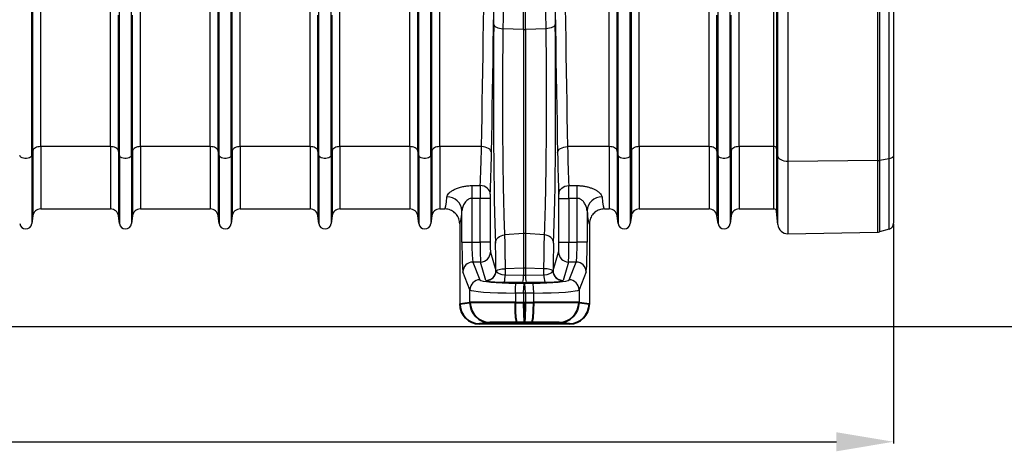
# Model space of a CAD drawing. Units: millimetres. Extents: x 95521 to 108049, y -6955 to 2119.
# Drawn here: x 103686 to 104668, y -3744 to -3314 of the extents above; entities that cross this region are included whole.
import ezdxf

# ---------------------------------------------------------------- set-up
doc = ezdxf.new("R2010")
doc.units = ezdxf.units.MM
doc.header["$LTSCALE"] = 2.5
doc.layers.get('Defpoints').update_dxf_attribs({"color": 10})
doc.layers.add('ACO 10', color=10, linetype='Continuous')
doc.layers.add('P-ANNO-NPLT', color=8, linetype='Continuous', plot=False)
doc.styles.add('SLDTEXTSTYLE0', font='TXT', dxfattribs={"width": 0.605})
doc.dimstyles.new('ISO-25', dxfattribs={"dimscale": 1.5, "dimtxt": 2.5, "dimasz": 2.5, "dimexe": 1.25, "dimexo": 0.625, "dimgap": 10, "dimtad": 1, "dimtxsty": 'SLDTEXTSTYLE0', "dimcen": 2.5, "dimclrt": 256, "dimadec": 0, "dimazin": 0, "dimtfac": 1, "dimtmove": 0, "dimatfit": 3, "dimfxl": 0, "dimarcsym": 0})

# ---------------------------------------------------------------- blocks, each defined once
blk = doc.blocks.new('*D47')
at = {"layer": 'ACO 10', "color": 0, "linetype": 'Continuous', "lineweight": -2, "transparency": 16777216}
for p, q in [((2099.5, -486.58), (2099.5, -705.21)), ((0, -538.93), (0, -705.21)), ((57, -703.33), (2042.5, -703.33))]:
    blk.add_line(p, q, dxfattribs=at)
at = {"layer": 'ACO 10', "color": 0, "linetype": 'Continuous', "transparency": 16777216}
for points in [[(57, -693.83), (57, -712.83), (0, -703.33)], [(2042.5, -693.83), (2042.5, -712.83), (2099.5, -703.33)]]:
    blk.add_solid(points, dxfattribs=at)
at = {"layer": 'Defpoints', "color": 0, "linetype": 'Continuous', "transparency": 16777216}
for p in [(2099.5, -485.64), (0, -537.99), (2099.5, -703.33)]:
    blk.add_point(p, dxfattribs=at)
at = {"layer": 'ACO 10', "linetype": 'Continuous', "lineweight": 0, "transparency": 16777216, "insert": (1049.75, -646.33), "char_height": 42, "attachment_point": 2, "style": 'SLDTEXTSTYLE0'}
blk.add_mtext('2110mm', dxfattribs=at)
blk = doc.blocks.new('view')
at = {"layer": 'ACO 10', "linetype": 'Continuous'}
for p, q in [((1239.848, -418.01), (1239.848, 131.664)), ((1240.873, -413.379), (1240.873, 131.664)), ((1425.794, -413.379), (1425.794, 131.664)), ((1426.819, -418.01), (1426.819, 131.664)), ((1438.853, -418.01), (1438.853, 131.664)), ((1439.878, -413.379), (1439.878, 131.664)), ((1624.799, -413.379), (1624.799, 131.664)), ((1625.824, -418.01), (1625.824, 131.664)), ((1637.858, -418.01), (1637.858, 131.664)), ((1638.883, -413.379), (1638.883, 131.664)), ((1823.804, -413.379), (1823.804, 131.664)), ((1824.829, -418.01), (1824.829, 131.664)), ((1836.863, -418.01), (1836.863, 131.664)), ((1837.888, -413.379), (1837.888, 131.664)), ((1979.852, -409.231), (1979.852, 131.664)), ((1982.825, 131.664), (1982.825, -410.866)), ((1983.951, -418.588), (1983.951, 131.664)), ((1994.037, 131.664), (1994.037, -424.037)), ((2083.794, -423.097), (2083.794, 131.664)), ((2085.335, 131.664), (2085.335, -422.959)), ((2095.178, -421.265), (2095.178, 131.664)), ((2099.502, 131.664), (2099.502, -417.822)), ((1730.476, -292.555), (1730.476, 116.471)), ((1732.211, -292.555), (1732.211, 116.471)), ((1327.317, -418.01), (1327.317, -215.719)), ((1339.35, -418.01), (1339.35, -215.719)), ((1526.322, -418.01), (1526.322, -215.719)), ((1538.355, -418.01), (1538.355, -215.719)), ((1924.331, -418.01), (1924.331, -215.719)), ((1936.365, -418.01), (1936.365, -215.719)), ((1248.764, -409.231), (1248.764, -273.686)), ((1318.4, -409.231), (1318.4, -274.966)), ((1348.266, -409.231), (1348.266, -274.966)), ((1417.903, -409.231), (1417.903, -273.686)), ((1447.769, -409.231), (1447.769, -273.686)), ((1517.405, -409.231), (1517.405, -274.966)), ((1547.271, -409.231), (1547.271, -274.966)), ((1616.908, -409.231), (1616.908, -273.686)), ((1646.774, -409.231), (1646.774, -273.686)), ((1815.913, -409.231), (1815.913, -273.686)), ((1845.779, -409.231), (1845.779, -273.686)), ((1915.415, -409.231), (1915.415, -274.966)), ((1945.281, -409.231), (1945.281, -274.966)), ((1326.291, -413.379), (1326.291, -278.084)), ((1340.375, -413.379), (1340.375, -278.084)), ((1525.296, -413.379), (1525.296, -278.084)), ((1539.38, -413.379), (1539.38, -278.084)), ((1923.306, -413.379), (1923.306, -278.084)), ((1937.39, -413.379), (1937.39, -278.084)), ((1730.476, -292.555), (1709.808, -291.768)), ((1730.476, -292.555), (1730.476, -495.817)), ((1752.879, -291.768), (1732.211, -292.555)), ((1732.211, -292.555), (1732.211, -495.817)), ((1318.4, -409.231), (1248.764, -409.231)), ((1248.764, -409.231), (1248.764, -471.321)), ((1318.4, -409.231), (1318.4, -471.321)), ((1417.903, -409.231), (1348.266, -409.231)), ((1348.266, -409.231), (1348.266, -471.321)), ((1417.903, -409.231), (1417.903, -471.321)), ((1517.405, -409.231), (1447.769, -409.231)), ((1447.769, -409.231), (1447.769, -471.321)), ((1517.405, -409.231), (1517.405, -471.321)), ((1616.908, -409.231), (1547.271, -409.231)), ((1547.271, -409.231), (1547.271, -471.321)), ((1616.908, -409.231), (1616.908, -471.321)), ((1688.429, -409.231), (1646.774, -409.231)), ((1646.774, -409.231), (1646.774, -471.321)), ((1815.913, -409.231), (1774.258, -409.231)), ((1815.913, -409.231), (1815.913, -471.321)), ((1915.415, -409.231), (1845.779, -409.231)), ((1845.779, -409.231), (1845.779, -471.321)), ((1915.415, -409.231), (1915.415, -471.321)), ((1979.852, -409.231), (1945.281, -409.231)), ((1945.281, -409.231), (1945.281, -471.321)), ((1979.852, -471.321), (1979.852, -409.231)), ((1983.951, -418.588), (1982.825, -410.866)), ((1982.825, -410.866), (1982.825, -474.046)), ((1240.873, -413.379), (1239.848, -418.01)), ((1239.848, -418.01), (1239.848, -485.951)), ((1240.873, -413.379), (1240.873, -478.233)), ((1327.317, -418.01), (1326.291, -413.379)), ((1326.291, -413.379), (1326.291, -478.233)), ((1327.317, -418.01), (1327.317, -485.951)), ((1340.375, -413.379), (1339.35, -418.01)), ((1339.35, -418.01), (1339.35, -485.951)), ((1340.375, -413.379), (1340.375, -478.233)), ((1426.819, -418.01), (1425.794, -413.379)), ((1425.794, -413.379), (1425.794, -478.233)), ((1426.819, -418.01), (1426.819, -485.951)), ((1439.878, -413.379), (1438.853, -418.01)), ((1438.853, -418.01), (1438.853, -485.951)), ((1439.878, -413.379), (1439.878, -478.233)), ((1526.322, -418.01), (1525.296, -413.379)), ((1525.296, -413.379), (1525.296, -478.233)), ((1526.322, -418.01), (1526.322, -485.951)), ((1539.38, -413.379), (1538.355, -418.01)), ((1538.355, -418.01), (1538.355, -485.951)), ((1539.38, -413.379), (1539.38, -478.233)), ((1625.824, -418.01), (1624.799, -413.379)), ((1624.799, -413.379), (1624.799, -478.233)), ((1625.824, -418.01), (1625.824, -485.951)), ((1638.883, -413.379), (1637.858, -418.01)), ((1637.858, -418.01), (1637.858, -485.951)), ((1638.883, -413.379), (1638.883, -478.233)), ((1824.829, -418.01), (1823.804, -413.379)), ((1823.804, -413.379), (1823.804, -478.233)), ((1824.829, -418.01), (1824.829, -485.951)), ((1837.888, -413.379), (1836.863, -418.01)), ((1836.863, -418.01), (1836.863, -485.951)), ((1837.888, -413.379), (1837.888, -478.233)), ((1924.331, -418.01), (1923.306, -413.379)), ((1923.306, -413.379), (1923.306, -478.233)), ((1924.331, -418.01), (1924.331, -485.951)), ((1937.39, -413.379), (1936.365, -418.01)), ((1936.365, -418.01), (1936.365, -485.951)), ((1937.39, -413.379), (1937.39, -478.233)), ((1983.951, -486.915), (1983.951, -418.588)), ((2095.178, -421.265), (2085.335, -422.959)), ((2095.178, -491.377), (2095.178, -421.265)), ((2099.502, -417.822), (2099.502, -485.638)), ((2083.794, -423.097), (1994.037, -424.037)), ((1994.037, -424.037), (1994.037, -495.997)), ((2083.794, -494.43), (2083.794, -423.097)), ((2085.335, -422.959), (2085.335, -494.2)), ((1678.882, -448.082), (1687.245, -448.082)), ((1678.882, -448.082), (1678.882, -460.773)), ((1775.442, -448.082), (1783.805, -448.082)), ((1783.805, -460.773), (1783.805, -448.082)), ((1687.183, -460.773), (1678.882, -460.773)), ((1678.882, -460.773), (1678.882, -504.391)), ((1697.13, -460.773), (1687.183, -460.773)), ((1687.183, -504.391), (1687.183, -460.773)), ((1697.13, -460.773), (1697.13, -504.391)), ((1765.557, -504.391), (1765.557, -460.773)), ((1765.557, -460.773), (1775.504, -460.773)), ((1775.504, -460.773), (1775.504, -504.391)), ((1783.805, -460.773), (1775.504, -460.773)), ((1783.805, -504.391), (1783.805, -460.773)), ((1248.764, -471.321), (1318.4, -471.321)), ((1348.266, -471.321), (1417.903, -471.321)), ((1447.769, -471.321), (1517.405, -471.321)), ((1547.271, -471.321), (1616.908, -471.321)), ((1646.774, -471.321), (1651.732, -471.321)), ((1810.954, -471.321), (1815.913, -471.321)), ((1845.779, -471.321), (1915.415, -471.321)), ((1945.281, -471.321), (1979.852, -471.321)), ((1240.873, -478.233), (1239.848, -485.951)), ((1327.317, -485.951), (1326.291, -478.233)), ((1340.375, -478.233), (1339.35, -485.951)), ((1426.819, -485.951), (1425.794, -478.233)), ((1439.878, -478.233), (1438.853, -485.951)), ((1526.322, -485.951), (1525.296, -478.233)), ((1539.38, -478.233), (1538.355, -485.951)), ((1625.824, -485.951), (1624.799, -478.233)), ((1638.883, -478.233), (1637.858, -485.951)), ((1668.937, -504.391), (1668.937, -473.115)), ((1793.749, -473.115), (1793.749, -504.391)), ((1824.829, -485.951), (1823.804, -478.233)), ((1837.888, -478.233), (1836.863, -485.951)), ((1924.331, -485.951), (1923.306, -478.233)), ((1937.39, -478.233), (1936.365, -485.951)), ((1983.951, -486.915), (1982.825, -474.046)), ((1666.667, -486.246), (1666.667, -565.851)), ((1796.02, -486.246), (1796.02, -565.851)), ((1730.476, -495.817), (1711.415, -497.219)), ((1730.476, -495.817), (1730.476, -530.509)), ((1732.211, -495.817), (1732.211, -530.509)), ((1751.271, -497.219), (1732.211, -495.817)), ((1994.037, -495.997), (2083.794, -494.43)), ((2095.178, -491.377), (2085.335, -494.2)), ((1668.937, -504.391), (1678.882, -504.391)), ((1678.882, -504.391), (1687.183, -504.391)), ((1697.13, -504.391), (1687.183, -504.391)), ((1765.557, -504.391), (1775.504, -504.391)), ((1775.504, -504.391), (1783.805, -504.391)), ((1793.749, -504.391), (1783.805, -504.391)), ((1697.368, -514.303), (1702.865, -532.669)), ((1759.822, -532.669), (1765.319, -514.303)), ((1679.833, -524.216), (1686.9, -541.921)), ((1687.421, -524.216), (1679.833, -524.216)), ((1692.918, -542.582), (1687.421, -524.216)), ((1775.266, -524.216), (1769.769, -542.582)), ((1782.853, -524.216), (1775.266, -524.216)), ((1775.787, -541.921), (1782.853, -524.216)), ((1676.956, -551.833), (1669.889, -534.128)), ((1702.865, -532.669), (1702.969, -533.19)), ((1730.476, -530.509), (1711.951, -530.928)), ((1711.951, -530.928), (1711.993, -537.028)), ((1711.993, -537.028), (1730.476, -537.178)), ((1730.476, -530.509), (1730.476, -537.178)), ((1732.211, -530.509), (1732.211, -537.178)), ((1750.736, -530.928), (1732.211, -530.509)), ((1732.211, -537.178), (1750.693, -537.028)), ((1750.693, -537.028), (1750.736, -530.928)), ((1759.717, -533.19), (1759.822, -532.669)), ((1792.798, -534.128), (1785.731, -551.833)), ((1693.121, -542.799), (1692.918, -542.582)), ((1729.609, -544.525), (1711.126, -544.375)), ((1723.086, -545.267), (1731.343, -545.332)), ((1731.343, -545.332), (1739.6, -545.267)), ((1751.56, -544.375), (1733.078, -544.525)), ((1769.769, -542.582), (1769.565, -542.799)), ((1676.956, -564.566), (1676.956, -551.833)), ((1730.446, -555.245), (1722.189, -555.179)), ((1722.189, -555.179), (1722.189, -564.44)), ((1732.241, -555.245), (1730.446, -555.245)), ((1730.446, -555.245), (1730.446, -564.437)), ((1740.498, -555.179), (1732.241, -555.245)), ((1732.241, -555.245), (1732.241, -564.437)), ((1740.498, -564.44), (1740.498, -555.179)), ((1785.731, -551.833), (1785.731, -564.566))]:
    blk.add_line(p, q, dxfattribs=at)
at = {"layer": 'ACO 10', "linetype": 'Continuous', "lineweight": 40}
for p, q in [((1666.667, -565.851), (1676.956, -564.566)), ((1722.189, -564.44), (1730.446, -564.437)), ((1730.446, -564.437), (1732.241, -564.437)), ((1732.241, -564.437), (1740.498, -564.44)), ((1785.731, -564.566), (1796.02, -565.851)), ((1696.844, -584.466), (1686.576, -585.749)), ((1776.11, -585.749), (1686.576, -585.749)), ((1731.343, -584.338), (1723.984, -584.341)), ((1738.703, -584.341), (1731.343, -584.338)), ((1776.11, -585.749), (1765.842, -584.466))]:
    blk.add_line(p, q, dxfattribs=at)
at = {"layer": 'ACO 10', "linetype": 'Continuous', "flags": 128}
for points in [[(1700.728, -287.451), (1700.936, -288.239), (1701.467, -289.001), (1702.304, -289.712), (1703.419, -290.347), (1704.775, -290.887), (1706.327, -291.312), (1708.023, -291.609), (1709.808, -291.768)], [(1761.958, -287.451), (1761.751, -288.239), (1761.22, -289.001), (1760.383, -289.712), (1759.268, -290.347), (1757.912, -290.887), (1756.36, -291.312), (1754.663, -291.609), (1752.879, -291.768)], [(1248.764, -409.231), (1247.34, -409.309), (1245.962, -409.537), (1244.674, -409.91), (1243.519, -410.415), (1242.532, -411.036), (1241.747, -411.753), (1241.188, -412.542), (1240.873, -413.379)], [(1326.291, -413.379), (1325.977, -412.542), (1325.417, -411.753), (1324.632, -411.036), (1323.645, -410.415), (1322.49, -409.91), (1321.202, -409.537), (1319.824, -409.309), (1318.4, -409.231)], [(1348.266, -409.231), (1346.842, -409.309), (1345.464, -409.537), (1344.177, -409.91), (1343.021, -410.415), (1342.035, -411.036), (1341.249, -411.753), (1340.69, -412.542), (1340.375, -413.379)], [(1425.794, -413.379), (1425.479, -412.542), (1424.92, -411.753), (1424.134, -411.036), (1423.148, -410.415), (1421.992, -409.91), (1420.705, -409.537), (1419.327, -409.309), (1417.903, -409.231)], [(1447.769, -409.231), (1446.345, -409.309), (1444.967, -409.537), (1443.679, -409.91), (1442.524, -410.415), (1441.537, -411.036), (1440.752, -411.753), (1440.193, -412.542), (1439.878, -413.379)], [(1525.296, -413.379), (1524.982, -412.542), (1524.422, -411.753), (1523.637, -411.036), (1522.65, -410.415), (1521.495, -409.91), (1520.207, -409.537), (1518.829, -409.309), (1517.405, -409.231)], [(1547.271, -409.231), (1545.847, -409.309), (1544.469, -409.537), (1543.182, -409.91), (1542.026, -410.415), (1541.04, -411.036), (1540.254, -411.753), (1539.695, -412.542), (1539.38, -413.379)], [(1624.799, -413.379), (1624.484, -412.542), (1623.925, -411.753), (1623.139, -411.036), (1622.153, -410.415), (1620.997, -409.91), (1619.71, -409.537), (1618.332, -409.309), (1616.908, -409.231)], [(1646.774, -409.231), (1645.35, -409.309), (1643.972, -409.537), (1642.684, -409.91), (1641.529, -410.415), (1640.542, -411.036), (1639.757, -411.753), (1639.198, -412.542), (1638.883, -413.379)], [(1698.375, -415.202), (1698.149, -414.052), (1697.559, -412.945), (1696.628, -411.923), (1695.39, -411.024), (1693.891, -410.28), (1692.188, -409.721), (1690.344, -409.367), (1688.429, -409.231)], [(1764.311, -415.202), (1764.537, -414.052), (1765.127, -412.945), (1766.059, -411.923), (1767.297, -411.024), (1768.796, -410.28), (1770.499, -409.721), (1772.343, -409.367), (1774.258, -409.231)], [(1823.804, -413.379), (1823.489, -412.542), (1822.93, -411.753), (1822.144, -411.036), (1821.158, -410.415), (1820.002, -409.91), (1818.715, -409.537), (1817.337, -409.309), (1815.913, -409.231)], [(1845.779, -409.231), (1844.355, -409.309), (1842.977, -409.537), (1841.689, -409.91), (1840.534, -410.415), (1839.547, -411.036), (1838.762, -411.753), (1838.203, -412.542), (1837.888, -413.379)], [(1923.306, -413.379), (1922.991, -412.542), (1922.432, -411.753), (1921.647, -411.036), (1920.66, -410.415), (1919.505, -409.91), (1918.217, -409.537), (1916.839, -409.309), (1915.415, -409.231)], [(1945.281, -409.231), (1943.857, -409.309), (1942.479, -409.537), (1941.192, -409.91), (1940.036, -410.415), (1939.05, -411.036), (1938.264, -411.753), (1937.705, -412.542), (1937.39, -413.379)], [(1239.848, -418.01), (1239.436, -418.927), (1238.644, -419.749), (1237.523, -420.42), (1236.152, -420.895), (1234.622, -421.141), (1233.039, -421.141), (1231.51, -420.895), (1230.138, -420.42), (1229.018, -419.749), (1228.225, -418.927), (1227.814, -418.01)], [(1339.35, -418.01), (1338.939, -418.927), (1338.146, -419.749), (1337.026, -420.42), (1335.654, -420.895), (1334.125, -421.141), (1332.542, -421.141), (1331.012, -420.895), (1329.641, -420.42), (1328.521, -419.749), (1327.728, -418.927), (1327.317, -418.01)], [(1438.853, -418.01), (1438.441, -418.927), (1437.648, -419.749), (1436.528, -420.42), (1435.157, -420.895), (1433.627, -421.141), (1432.044, -421.141), (1430.515, -420.895), (1429.143, -420.42), (1428.023, -419.749), (1427.23, -418.927), (1426.819, -418.01)], [(1538.355, -418.01), (1537.944, -418.927), (1537.151, -419.749), (1536.031, -420.42), (1534.659, -420.895), (1533.13, -421.141), (1531.547, -421.141), (1530.017, -420.895), (1528.646, -420.42), (1527.526, -419.749), (1526.733, -418.927), (1526.322, -418.01)], [(1637.858, -418.01), (1637.446, -418.927), (1636.653, -419.749), (1635.533, -420.42), (1634.162, -420.895), (1632.632, -421.141), (1631.049, -421.141), (1629.52, -420.895), (1628.148, -420.42), (1627.028, -419.749), (1626.235, -418.927), (1625.824, -418.01)], [(1836.863, -418.01), (1836.451, -418.927), (1835.658, -419.749), (1834.538, -420.42), (1833.167, -420.895), (1831.637, -421.141), (1830.054, -421.141), (1828.525, -420.895), (1827.153, -420.42), (1826.033, -419.749), (1825.24, -418.927), (1824.829, -418.01)], [(1936.365, -418.01), (1935.954, -418.927), (1935.161, -419.749), (1934.041, -420.42), (1932.669, -420.895), (1931.14, -421.141), (1929.557, -421.141), (1928.027, -420.895), (1926.656, -420.42), (1925.536, -419.749), (1924.743, -418.927), (1924.331, -418.01)], [(1994.037, -424.037), (1992.179, -423.952), (1990.379, -423.66), (1988.702, -423.172), (1987.206, -422.504), (1985.943, -421.681), (1984.959, -420.732), (1984.287, -419.688), (1983.951, -418.588)], [(2099.502, -417.822), (2099.425, -418.398), (2099.194, -418.959), (2098.816, -419.49), (2098.3, -419.978), (2097.661, -420.41), (2096.914, -420.774), (2096.079, -421.062), (2095.178, -421.265)], [(1697.192, -456.543), (1696.977, -454.907), (1696.396, -453.332), (1695.468, -451.878), (1694.23, -450.601), (1692.729, -449.548), (1691.02, -448.76), (1689.169, -448.265), (1687.245, -448.082)], [(1765.495, -456.543), (1765.709, -454.907), (1766.291, -453.332), (1767.218, -451.878), (1768.456, -450.601), (1769.958, -449.548), (1771.667, -448.76), (1773.518, -448.265), (1775.442, -448.082)], [(1702.336, -505.552), (1702.529, -504.022), (1703.05, -502.544), (1703.882, -501.167), (1704.996, -499.937), (1706.355, -498.896), (1707.914, -498.079), (1709.62, -497.514), (1711.415, -497.219)], [(1760.351, -505.552), (1760.158, -504.022), (1759.637, -502.544), (1758.805, -501.167), (1757.691, -499.937), (1756.331, -498.896), (1754.772, -498.079), (1753.067, -497.514), (1751.271, -497.219)], [(1702.969, -533.19), (1703.344, -532.767), (1703.984, -532.364), (1704.871, -531.993), (1705.981, -531.663), (1707.283, -531.385), (1708.739, -531.166), (1710.31, -531.012), (1711.951, -530.928)], [(1759.717, -533.19), (1759.343, -532.767), (1758.703, -532.364), (1757.815, -531.993), (1756.705, -531.663), (1755.404, -531.385), (1753.948, -531.166), (1752.377, -531.012), (1750.736, -530.928)], [(1722.189, -555.179), (1722.219, -553.344), (1722.278, -551.572), (1722.366, -549.924), (1722.478, -548.456), (1722.611, -547.219), (1722.76, -546.254), (1722.92, -545.596), (1723.086, -545.267)], [(1730.446, -555.245), (1730.476, -553.41), (1730.535, -551.638), (1730.622, -549.989), (1730.734, -548.521), (1730.867, -547.284), (1731.017, -546.32), (1731.177, -545.662), (1731.343, -545.332)], [(1732.241, -555.245), (1732.211, -553.41), (1732.151, -551.638), (1732.064, -549.989), (1731.952, -548.521), (1731.819, -547.284), (1731.67, -546.32), (1731.509, -545.662), (1731.343, -545.332)], [(1740.498, -555.179), (1740.468, -553.344), (1740.408, -551.572), (1740.321, -549.924), (1740.209, -548.456), (1740.076, -547.219), (1739.927, -546.254), (1739.766, -545.596), (1739.6, -545.267)]]:
    blk.add_lwpolyline(points, dxfattribs=at)
at = {"layer": 'ACO 10', "linetype": 'Continuous', "lineweight": 40, "flags": 128}
for points in [[(1723.984, -584.341), (1723.729, -584.127), (1723.48, -583.515), (1723.24, -582.516), (1723.016, -581.152), (1722.811, -579.449), (1722.63, -577.443), (1722.477, -575.173), (1722.353, -572.686), (1722.263, -570.032), (1722.208, -567.265), (1722.189, -564.44)], [(1738.703, -584.341), (1738.957, -584.127), (1739.207, -583.515), (1739.446, -582.516), (1739.671, -581.152), (1739.875, -579.449), (1740.056, -577.443), (1740.21, -575.173), (1740.333, -572.686), (1740.423, -570.032), (1740.478, -567.265), (1740.498, -564.44)]]:
    blk.add_lwpolyline(points, dxfattribs=at)
at = {"layer": 'ACO 10', "linetype": 'Continuous'}
for centre, radius, start, end in [((1731.343, -269.765), 22.807, 267.820851, 272.179149), ((1980.274, -411.986), 2.786, 23.683077, 98.712884), ((2083.7, -413.389), 9.708, 270.5524, 279.695711), ((1654.354, -473.945), 14.607, 3.257398, 91.304627), ((1808.333, -473.945), 14.607, 88.695373, 176.742602), ((1248.764, -479.281), 7.96, 90, 172.433369), ((1318.4, -479.281), 7.96, 7.566631, 90), ((1348.266, -479.281), 7.96, 90, 172.433369), ((1417.903, -479.281), 7.96, 7.566631, 90), ((1447.769, -479.281), 7.96, 90, 172.433369), ((1517.405, -479.281), 7.96, 7.566631, 90), ((1547.271, -479.281), 7.96, 90, 172.433369), ((1616.908, -479.281), 7.96, 7.566631, 90), ((1646.774, -479.281), 7.96, 90, 172.433369), ((1815.913, -479.281), 7.96, 7.566631, 90), ((1845.779, -479.281), 7.96, 90, 172.433369), ((1915.415, -479.281), 7.96, 7.566631, 90), ((1945.281, -479.281), 7.96, 90, 172.433369), ((1979.852, -474.306), 2.985, 5, 90), ((1233.831, -485.152), 6.07, 187.566631, 352.433369), ((1333.333, -485.152), 6.07, 187.566631, 352.433369), ((1432.836, -485.152), 6.07, 187.566631, 352.433369), ((1532.338, -485.152), 6.07, 187.566631, 352.433369), ((1631.841, -485.152), 6.07, 187.566631, 352.433369), ((1830.846, -485.152), 6.07, 187.566631, 352.433369), ((1930.348, -485.152), 6.07, 187.566631, 352.433369), ((1993.864, -486.048), 9.95, 185, 271), ((2093.532, -485.638), 5.97, 286, 0), ((1731.343, -507.614), 11.829, 85.795757, 94.204243), ((2083.689, -488.461), 5.97, 271, 286), ((1687.412, -514.259), 9.956, 270.0535, 359.747606), ((1775.275, -514.259), 9.956, 180.252394, 269.9465), ((1679.853, -534.179), 9.964, 90.112399, 179.704147), ((1782.834, -534.179), 9.964, 0.295853, 89.887601), ((1692.909, -532.625), 9.956, 270.053489, 359.747789), ((1692.954, -532.776), 10.024, 270.956929, 357.633322), ((1688.665, -537.999), 23.348, 344.152581, 2.383344), ((1707.148, -538.149), 23.349, 344.152694, 2.383343), ((1731.343, -568.863), 38.364, 88.704728, 91.295272), ((1755.539, -538.149), 23.349, 177.616657, 195.847306), ((1774.021, -537.999), 23.348, 177.616656, 195.847419), ((1769.733, -532.776), 10.024, 182.366678, 269.043071), ((1769.778, -532.625), 9.956, 180.252211, 269.946511), ((1686.92, -551.884), 9.964, 90.112412, 179.704156), ((1775.767, -551.884), 9.964, 0.295844, 89.887588)]:
    blk.add_arc(centre, radius, start, end, dxfattribs=at)
at = {"layer": 'ACO 10', "linetype": 'Continuous', "lineweight": 40}
for centre, start, end in [((1696.854, -564.568), 179.994669, 269.970988), ((1765.832, -564.568), 270.029012, 0.005331)]:
    blk.add_arc(centre, 19.898, start, end, dxfattribs=at)
at = {"layer": 'ACO 10', "linetype": 'Continuous'}
for centre, major_axis, ratio, start_param, end_param in [((1669.335, 131.664), (0, 901.493), 0.0264749, 4.0688879, 4.712389), ((1679.282, 131.664), (0, 911.443), 0.0261859, 4.0688879, 4.712389), ((1783.405, 131.664), (0, 911.443), 0.0261859, 1.5707963, 2.2142974), ((1793.352, 131.664), (0, 901.493), 0.0264749, 1.5707963, 2.2142974), ((1678.1, 131.664), (0, 960.417), 0.026186, 4.2608081, 4.6967862), ((1784.587, 131.664), (0, 960.417), 0.026186, 1.5863991, 2.0223772), ((1704.749, -361.92), (0, 170.648), 0.026186, 1.1192154, 2.5711891), ((1757.938, -361.92), (0, 170.648), 0.026186, 3.7119962, 5.1639699), ((1684.968, -316.097), (0, 155.224), 0.0278645, 3.6958545, 4.0688879), ((1777.718, -316.097), (0, 155.224), 0.0278645, 2.2142974, 2.5873308), ((1694.915, -316.097), (0, 165.174), 0.0261859, 3.6958545, 4.0688879), ((1767.771, -316.097), (0, 165.174), 0.0261859, 2.2142974, 2.5873308), ((1687.313, -460.773), (0, 14.925), 0.0087286, 0.5542618, 1.5707963), ((1775.373, -460.773), (0, 14.925), 0.0087286, 4.712389, 5.7289235), ((1651.732, -316.097), (0, 155.224), 0.0382785, 3.1415927, 3.537038), ((1697.26, -460.773), (0, 4.975), 0.0261859, 0.5542618, 1.5707963), ((1765.426, -460.773), (0, 4.975), 0.0261859, 4.712389, 5.7289235), ((1810.954, -316.097), (0, 155.224), 0.0382785, 2.7461473, 3.1415927), ((1666.648, -316.097), (0, 170.149), 0.0349208, 3.144654, 3.537038), ((1796.038, -316.097), (0, 170.149), 0.0349208, 2.7461473, 3.1385313), ((1669.98, -504.391), (0, 29.851), 0.0349208, 1.5707963, 3.0543262), ((1679.924, -504.391), (0, 19.9), 0.0523812, 1.5707963, 3.0543262), ((1687.444, -504.391), (0, 19.9), 0.013093, 1.5707963, 3.0543262), ((1697.39, -504.391), (0, 9.95), 0.0261859, 1.5707963, 3.0543262), ((1701.657, -545.941), (0, 47.986), 0.026186, 4.9926132, 5.7127818), ((1761.029, -545.941), (0, 47.986), 0.026186, 0.5704035, 1.2905722), ((1765.296, -504.391), (0, 9.95), 0.0261859, 3.2288591, 4.712389), ((1775.243, -504.391), (0, 19.9), 0.013093, 3.2288591, 4.712389), ((1782.763, -504.391), (0, 19.9), 0.0523812, 3.2288591, 4.712389), ((1792.707, -504.391), (0, 29.851), 0.0349208, 3.2288591, 4.712389), ((1712.812, -532.623), (9.951, -0.109), 0.4448148, 3.2945138, 4.6349331), ((1731.343, -532.774), (9.95, 0), 0.4443175, 4.6251225, 4.7996554), ((1749.875, -532.623), (9.951, 0.109), 0.4448148, 4.7898448, 6.1302642), ((1726.677, -541.799), (39.801, 0), 0.0874887, 3.1764992, 4.6220605), ((1712.812, -542.536), (19.901, -0.005), 0.0927666, 3.2871994, 4.6276188), ((1731.343, -542.686), (19.9, 0), 0.0927492, 4.6251225, 4.7996554), ((1736.01, -541.799), (39.801, 0), 0.0874887, 4.8027174, 6.2482787), ((1749.875, -542.536), (19.901, 0.005), 0.0927666, 4.7971592, 6.1375785), ((1726.677, -551.711), (49.751, 0), 0.0699909, 3.1764992, 4.6220605), ((1736.01, -551.711), (49.751, 0), 0.0699909, 4.8027174, 6.2482787)]:
    blk.add_ellipse(centre, major_axis=major_axis, ratio=ratio, start_param=start_param, end_param=end_param, dxfattribs=at)
at = {"layer": 'ACO 10', "linetype": 'Continuous', "lineweight": 40}
for centre, major_axis, ratio, start_param, end_param in [((1686.579, -565.848), (-19.759, -2.469), 0.9993813, 6.1589556, 7.7295997), ((1726.677, -564.57), (49.751, 0), 0.002618, 1.6611248, 3.1066861), ((1731.343, -564.438), (-0.004, 19.9), 0.0451028, 1.5707696, 3.1372204), ((1731.343, -564.438), (0.004, 19.9), 0.0451028, 3.1459649, 4.7124157), ((1736.01, -564.57), (49.751, 0), 0.002618, 0.0349066, 1.4804679), ((1776.107, -565.848), (-19.759, 2.469), 0.9993813, 1.6951783, 3.2658223), ((1726.677, -584.47), (29.851, 0), 0.0043634, 1.6611248, 3.1066861), ((1736.01, -584.47), (29.851, 0), 0.0043634, 0.0349066, 1.4804679)]:
    blk.add_ellipse(centre, major_axis=major_axis, ratio=ratio, start_param=start_param, end_param=end_param, dxfattribs=at)
at = {"layer": 'ACO 10', "linetype": 'Continuous'}
for points, knots in [([(1712.326, 116.5), (1712.322, 109.868), (1712.315, 96.601), (1712.29, 76.717), (1712.256, 56.843), (1712.211, 36.99), (1712.144, 13.211), (1712.047, -14.444), (1711.909, -45.893), (1711.744, -77.159), (1711.553, -108.192), (1711.334, -139.246), (1711.085, -170.286), (1710.807, -201.284), (1710.501, -231.901), (1710.171, -262.13), (1709.929, -281.891), (1709.808, -291.768)], [0, 0, 0, 0, 0.0470486, 0.0941071, 0.1411656, 0.1883036, 0.2354416, 0.3107873, 0.386194, 0.4616211, 0.5370278, 0.6123735, 0.6898545, 0.7674019, 0.8449715, 0.922519, 1, 1, 1, 1]), ([(1752.879, -291.768), (1752.805, -285.782), (1752.657, -273.809), (1752.446, -255.631), (1752.245, -237.291), (1752.054, -218.781), (1751.836, -196.391), (1751.6, -170.012), (1751.356, -139.536), (1751.138, -108.76), (1750.946, -77.733), (1750.779, -46.196), (1750.639, -14.162), (1750.525, 18.347), (1750.441, 50.995), (1750.383, 83.724), (1750.368, 105.578), (1750.361, 116.5)], [0, 0, 0, 0, 0.0470486, 0.0941071, 0.1411656, 0.1883036, 0.2354416, 0.3107872, 0.3861938, 0.4616209, 0.5370276, 0.6123732, 0.6898542, 0.7674017, 0.8449715, 0.9225189, 1, 1, 1, 1]), ([(1709.808, -291.768), (1709.748, -296.181), (1709.694, -300.679), (1709.635, -306.408), (1709.623, -307.559), (1709.6, -309.872), (1709.589, -311.034), (1709.558, -314.525), (1709.538, -316.861), (1709.484, -323.896), (1709.455, -328.621), (1709.407, -338.14), (1709.389, -342.934), (1709.365, -352.592), (1709.359, -357.456), (1709.36, -363.58), (1709.36, -364.807), (1709.362, -367.252), (1709.363, -368.472), (1709.368, -372.126), (1709.373, -374.551), (1709.392, -381.798), (1709.411, -386.591), (1709.46, -396.099), (1709.49, -400.814), (1709.545, -407.828), (1709.565, -410.156), (1709.597, -413.633), (1709.608, -414.79), (1709.631, -417.098), (1709.643, -418.248), (1709.704, -423.956), (1709.758, -428.412), (1709.876, -437.108), (1709.941, -441.348), (1710.081, -449.613), (1710.156, -453.637), (1710.277, -459.51), (1710.318, -461.44), (1710.404, -465.244), (1710.448, -467.105), (1710.584, -472.561), (1710.678, -476.032), (1710.875, -482.649), (1710.977, -485.793), (1711.19, -491.755), (1711.301, -494.572), (1711.415, -497.219)], [0, 0, 0, 0, 0.0625, 0.0625, 0.078125, 0.078125, 0.09375, 0.09375, 0.125, 0.125, 0.1875, 0.1875, 0.25, 0.25, 0.3125, 0.3125, 0.328125, 0.328125, 0.34375, 0.34375, 0.375, 0.375, 0.4375, 0.4375, 0.5, 0.5, 0.53125, 0.53125, 0.546875, 0.546875, 0.5625, 0.5625, 0.625, 0.625, 0.6875, 0.6875, 0.75, 0.75, 0.78125, 0.78125, 0.8125, 0.8125, 0.875, 0.875, 0.9375, 0.9375, 1, 1, 1, 1]), ([(1751.271, -497.219), (1751.386, -494.572), (1751.497, -491.743), (1751.631, -487.982), (1751.658, -487.219), (1751.711, -485.669), (1751.737, -484.883), (1751.814, -482.498), (1751.865, -480.871), (1752.013, -475.882), (1752.107, -472.412), (1752.285, -465.189), (1752.37, -461.435), (1752.53, -453.643), (1752.606, -449.605), (1752.694, -444.372), (1752.712, -443.317), (1752.746, -441.198), (1752.762, -440.134), (1752.811, -436.925), (1752.842, -434.766), (1752.931, -428.228), (1752.985, -423.79), (1753.081, -414.756), (1753.123, -410.16), (1753.178, -403.146), (1753.195, -400.789), (1753.218, -397.221), (1753.225, -396.027), (1753.239, -393.628), (1753.246, -392.425), (1753.277, -386.414), (1753.295, -381.598), (1753.32, -371.951), (1753.326, -367.121), (1753.327, -357.445), (1753.321, -352.6), (1753.303, -345.322), (1753.296, -342.894), (1753.278, -338.034), (1753.267, -335.618), (1753.231, -328.422), (1753.201, -323.689), (1753.129, -314.35), (1753.087, -309.744), (1752.992, -300.659), (1752.938, -296.181), (1752.879, -291.768)], [0, 0, 0, 0, 0.0625, 0.0625, 0.078125, 0.078125, 0.09375, 0.09375, 0.125, 0.125, 0.1875, 0.1875, 0.25, 0.25, 0.3125, 0.3125, 0.328125, 0.328125, 0.34375, 0.34375, 0.375, 0.375, 0.4375, 0.4375, 0.5, 0.5, 0.53125, 0.53125, 0.546875, 0.546875, 0.5625, 0.5625, 0.625, 0.625, 0.6875, 0.6875, 0.75, 0.75, 0.78125, 0.78125, 0.8125, 0.8125, 0.875, 0.875, 0.9375, 0.9375, 1, 1, 1, 1]), ([(1654.021, -459.342), (1654.159, -458.743), (1654.436, -457.547), (1655.888, -455.667), (1658.059, -453.814), (1660.961, -452.051), (1664.514, -450.492), (1668.491, -449.264), (1672.713, -448.455), (1676.193, -448.117), (1678.26, -448.09), (1678.882, -448.082)], [0, 0, 0, 0, 0.1185223, 0.2370923, 0.3581619, 0.4792407, 0.6029018, 0.7265144, 0.8390926, 0.951636, 1, 1, 1, 1]), ([(1783.805, -448.082), (1785.059, -448.114), (1787.568, -448.178), (1791.21, -448.665), (1794.639, -449.409), (1797.841, -450.398), (1800.757, -451.604), (1803.419, -453.034), (1805.674, -454.637), (1807.324, -456.29), (1808.365, -457.88), (1808.565, -458.854), (1808.666, -459.342)], [0, 0, 0, 0, 0.0975278, 0.1950693, 0.2905677, 0.386088, 0.4856184, 0.5851618, 0.6956865, 0.8061961, 0.9031093, 1, 1, 1, 1]), ([(1678.882, -460.773), (1678.633, -460.782), (1677.663, -460.817), (1676.227, -461.254), (1674.533, -462.215), (1673.043, -463.502), (1671.653, -465.218), (1670.524, -467.105), (1669.679, -469.113), (1669.103, -471.136), (1668.993, -472.456), (1668.937, -473.115)], [0, 0, 0, 0, 0.0371412, 0.1446077, 0.2215254, 0.3419935, 0.4629096, 0.5965795, 0.7303392, 0.8651905, 1, 1, 1, 1]), ([(1793.749, -473.115), (1793.624, -472.031), (1793.357, -469.726), (1791.847, -466.333), (1789.965, -463.792), (1788.205, -462.274), (1786.721, -461.372), (1785.196, -460.844), (1784.163, -460.791), (1783.805, -460.773)], [0, 0, 0, 0, 0.2202241, 0.4678657, 0.6732917, 0.7596928, 0.8458391, 0.9466131, 1, 1, 1, 1]), ([(1666.667, -486.246), (1666.625, -485.407), (1666.541, -483.73), (1665.889, -481.284), (1664.858, -478.982), (1663.454, -476.881), (1661.713, -475.052), (1659.694, -473.532), (1657.444, -472.388), (1654.783, -471.513), (1652.838, -471.391), (1651.732, -471.321)], [0, 0, 0, 0, 0.1073151, 0.2146299, 0.3219422, 0.4292559, 0.5365936, 0.6439314, 0.7513351, 0.8587392, 1, 1, 1, 1]), ([(1810.954, -471.321), (1810.114, -471.363), (1808.434, -471.447), (1805.984, -472.1), (1803.678, -473.133), (1801.575, -474.539), (1799.744, -476.282), (1798.223, -478.303), (1797.08, -480.554), (1796.21, -483.209), (1796.089, -485.147), (1796.02, -486.246)], [0, 0, 0, 0, 0.10749163, 0.21498294, 0.32247647, 0.42996913, 0.537426, 0.64488191, 0.75226511, 0.85964841, 1, 1, 1, 1]), ([(1711.415, -497.219), (1711.481, -499.159), (1711.542, -501.347), (1711.626, -504.986), (1711.653, -506.259), (1711.691, -508.259), (1711.703, -508.942), (1711.728, -510.337), (1711.74, -511.05), (1711.797, -514.656), (1711.836, -517.698), (1711.886, -522.491), (1711.901, -524.127), (1711.922, -526.641), (1711.928, -527.49), (1711.94, -529.2), (1711.945, -530.061), (1711.951, -530.928)], [0, 0, 0, 0, 0.25, 0.25, 0.375, 0.375, 0.4375, 0.4375, 0.5, 0.5, 0.75, 0.75, 0.875, 0.875, 0.9375, 0.9375, 1, 1, 1, 1]), ([(1750.736, -530.928), (1750.756, -527.46), (1750.783, -524.132), (1750.833, -519.342), (1750.851, -517.779), (1750.881, -515.486), (1750.891, -514.73), (1750.913, -513.237), (1750.924, -512.499), (1750.981, -508.893), (1751.032, -506.238), (1751.116, -502.592), (1751.145, -501.433), (1751.191, -499.782), (1751.207, -499.245), (1751.239, -498.206), (1751.255, -497.704), (1751.271, -497.219)], [0, 0, 0, 0, 0.25, 0.25, 0.375, 0.375, 0.4375, 0.4375, 0.5, 0.5, 0.75, 0.75, 0.875, 0.875, 0.9375, 0.9375, 1, 1, 1, 1])]:
    blk.add_open_spline(points, degree=3, knots=knots, dxfattribs=at)
at = {"layer": 'ACO 10', "linetype": 'Continuous', "lineweight": 0}
dim = blk.add_linear_dim(base=(2099.502, -703.334), p1=(0, -537.988), p2=(2099.502, -485.638), text='2110mm', dimstyle='ISO-25', override={"dimtxt": 28, "dimasz": 38}, dxfattribs=at)
dim.commit()
dim.dimension.update_dxf_attribs({"geometry": '*D47', "text_midpoint": (1049.751, -703.334), "dimtype": 128})

msp = doc.modelspace()

# ---------------------------------------------------------------- linework, layer by layer
at = {"layer": 'P-ANNO-NPLT'}
msp.add_line((95599.48, -3619.45), (106414.06, -3619.45), dxfattribs=at)

# ---------------------------------------------------------------- block references
msp.add_blockref('view', (102458.15, -3031.12))

doc.saveas('drawing.dxf')
